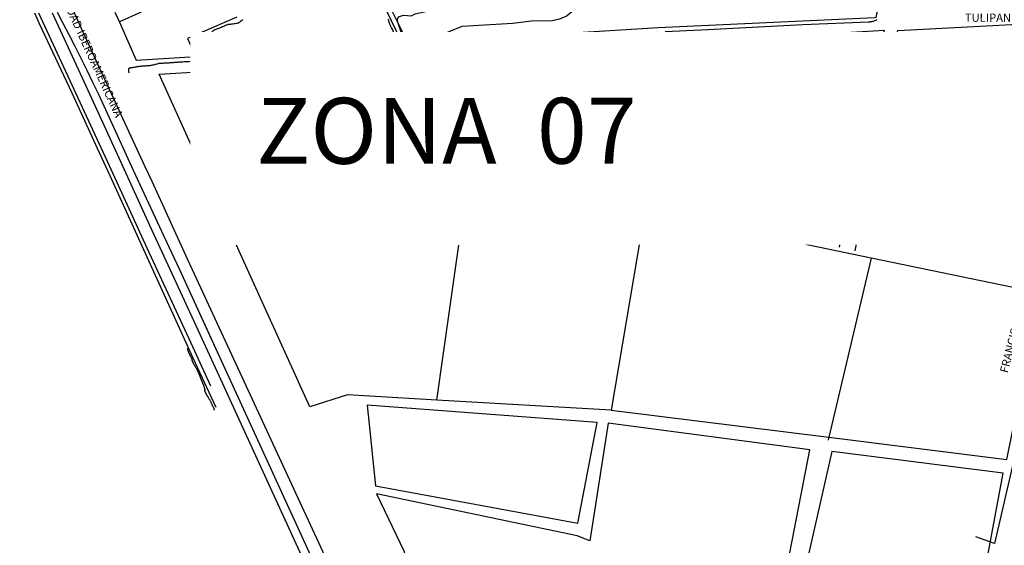
# Model space of a CAD drawing. Units: metres. Extents: x 663899 to 707029, y 2262845 to 2277289.
# Drawn here: x 677408 to 678305, y 2272512 to 2272991 of the extents above; entities that cross this region are included whole.
import ezdxf

# ---------------------------------------------------------------- set-up
doc = ezdxf.new("R2010")
doc.units = ezdxf.units.M
doc.header["$MEASUREMENT"] = 0
for name, color, linetype in [('BARDAS', 7, 'Continuous'), ('CAMELLONES', 3, 'Continuous'), ('CAMINOS', 131, 'Continuous'), ('CARRETERAS', 210, 'Continuous'), ('CUERPOS_DE_AGUA', 4, 'Continuous'), ('LIMITE', 1, 'Continuous'), ('LINEA', 7, 'Continuous'), ('NOMBRES_CALLES', 150, 'Continuous'), ('P3M-MANZ', 90, 'Continuous'), ('POLIGONOS_MANZANAS', 47, 'Continuous'), ('RIOS_ARROYOS_PERMANENTES', 5, 'Continuous')]:
    doc.layers.add(name, color=color, linetype=linetype)

msp = doc.modelspace()

# ---------------------------------------------------------------- linework, layer by layer
at = {"layer": 'BARDAS'}
for points in [[(677498.537, 2272988.936), (677518.786, 2272997.975)], [(677605.832, 2272993.092), (677560.68, 2272973.646), (677568.332, 2272957.217)]]:
    msp.add_lwpolyline(points, dxfattribs=at)
at = {"layer": 'CAMELLONES'}
for points in [[(677437.355, 2272997.126), (677464.819, 2272937.746), (677500.111, 2272860.826), (677526.308, 2272803.556), (677552.396, 2272746.904), (677580.865, 2272685.117), (677582.042, 2272682.186)], [(677437.355, 2272997.126), (677464.819, 2272937.746), (677500.111, 2272860.826), (677526.308, 2272803.556), (677552.396, 2272746.904), (677580.865, 2272685.117), (678024.619, 2271717.015)], [(677589.546, 2272684.43), (677553.686, 2272762.678), (677539.451, 2272793.215), (677511.668, 2272853.189), (677479.899, 2272922.657), (677474.656, 2272933.62), (677469.329, 2272944.541), (677463.919, 2272955.422), (677458.425, 2272966.262), (677452.848, 2272977.058), (677447.188, 2272987.811), (677442.362, 2272997.178)], [(678032.585, 2271717.7), (677553.686, 2272762.678), (677539.451, 2272793.215), (677511.668, 2272853.189), (677479.899, 2272922.657), (677474.656, 2272933.62), (677469.329, 2272944.541), (677463.919, 2272955.422), (677458.425, 2272966.262), (677452.848, 2272977.058), (677447.188, 2272987.811), (677442.362, 2272997.178)]]:
    msp.add_lwpolyline(points, dxfattribs=at)
at = {"layer": 'CAMINOS'}
msp.add_lwpolyline([(677421.274, 2272996.958), (677425.736, 2272987.138), (677455.319, 2272924.223), (677478.406, 2272873.701), (677489.961, 2272848.72), (677526.821, 2272767.845), (677565.666, 2272682.626), (677586.552, 2272637.669)], dxfattribs=at)
at = {"layer": 'CARRETERAS'}
for points in [[(677425.194, 2272996.999), (677489.433, 2272857.837), (677523.73, 2272782.868), (677563.724, 2272696.169), (677581.654, 2272657.197)], [(678022.009, 2271775.517), (677559.74, 2272775.152), (677528.506, 2272843.334), (677522.191, 2272856.78), (677480.639, 2272946.993), (677457.437, 2272997.335)], [(677560.583, 2272691.246), (677560.656, 2272691.007), (677560.73, 2272690.785), (677560.805, 2272690.561), (677560.875, 2272690.337), (677560.932, 2272690.127), (677560.985, 2272689.917), (677561.039, 2272689.708), (677561.094, 2272689.512), (677561.15, 2272689.316), (677561.203, 2272689.118), (677561.25, 2272688.928), (677561.294, 2272688.735), (677561.34, 2272688.544), (677561.39, 2272688.34), (677561.441, 2272688.138), (677561.504, 2272687.941), (677561.595, 2272687.726), (677561.7, 2272687.518), (677561.805, 2272687.311), (677561.932, 2272687.05), (677562.059, 2272686.789), (677562.188, 2272686.53), (677562.351, 2272686.211), (677562.516, 2272685.891), (677562.681, 2272685.572), (677562.863, 2272685.211), (677563.043, 2272684.848), (677563.229, 2272684.49), (677563.438, 2272684.115), (677563.652, 2272683.743), (677563.858, 2272683.367), (677564.053, 2272682.988), (677564.24, 2272682.607), (677564.406, 2272682.217), (677564.528, 2272681.865), (677564.635, 2272681.507), (677564.734, 2272681.149), (677564.808, 2272680.857), (677564.878, 2272680.564), (677564.953, 2272680.271), (677565.021, 2272680.029), (677565.092, 2272679.786), (677565.172, 2272679.547), (677565.258, 2272679.325), (677565.351, 2272679.107), (677565.446, 2272678.888), (677565.551, 2272678.644), (677565.659, 2272678.402), (677565.774, 2272678.163), (677565.915, 2272677.905), (677566.064, 2272677.652), (677566.212, 2272677.396), (677566.376, 2272677.095), (677566.538, 2272676.792), (677566.705, 2272676.493), (677566.927, 2272676.12), (677567.157, 2272675.751), (677567.39, 2272675.383), (677567.655, 2272674.982), (677567.925, 2272674.583), (677568.184, 2272674.178), (677568.43, 2272673.758), (677568.667, 2272673.334), (677568.895, 2272672.905), (677569.102, 2272672.496), (677569.301, 2272672.084), (677569.498, 2272671.672), (677569.701, 2272671.243), (677569.901, 2272670.814), (677570.1, 2272670.385), (677570.302, 2272669.942), (677570.502, 2272669.499), (677570.702, 2272669.056), (677570.895, 2272668.632), (677571.088, 2272668.209), (677571.277, 2272667.783), (677571.445, 2272667.396), (677571.61, 2272667.008), (677571.77, 2272666.618), (677571.901, 2272666.283), (677572.029, 2272665.945), (677572.153, 2272665.606), (677572.245, 2272665.345), (677572.335, 2272665.084), (677572.427, 2272664.825), (677572.49, 2272664.652), (677572.554, 2272664.478), (677572.618, 2272664.305), (677572.655, 2272664.204), (677572.692, 2272664.104), (677572.728, 2272664.004), (677572.755, 2272663.925), (677572.782, 2272663.848), (677572.81, 2272663.771), (677572.879, 2272663.618), (677572.956, 2272663.47), (677573.029, 2272663.319), (677573.093, 2272663.163), (677573.155, 2272663.007), (677573.22, 2272662.853), (677573.301, 2272662.692), (677573.387, 2272662.535), (677573.467, 2272662.374), (677573.536, 2272662.206), (677573.598, 2272662.036), (677573.658, 2272661.867), (677573.714, 2272661.703), (677573.768, 2272661.538), (677573.823, 2272661.374), (677573.885, 2272661.2), (677573.948, 2272661.025), (677574.014, 2272660.854), (677574.094, 2272660.661), (677574.177, 2272660.47), (677574.261, 2272660.279), (677574.369, 2272660.036), (677574.48, 2272659.794), (677574.589, 2272659.553), (677574.728, 2272659.243), (677574.866, 2272658.933), (677575, 2272658.621), (677575.142, 2272658.282), (677575.279, 2272657.939), (677575.41, 2272657.595), (677575.536, 2272657.24), (677575.655, 2272656.885), (677575.766, 2272656.527), (677575.862, 2272656.18), (677575.95, 2272655.833), (677576.04, 2272655.485), (677576.121, 2272655.189), (677576.204, 2272654.893), (677576.286, 2272654.595), (677576.35, 2272654.362), (677576.414, 2272654.13), (677576.478, 2272653.897), (677576.521, 2272653.728), (677576.564, 2272653.558), (677576.614, 2272653.391), (677576.625, 2272653.362), (677576.637, 2272653.333), (677576.642, 2272653.308), (677576.595, 2272653.285), (677576.495, 2272653.299), (677576.395, 2272653.308), (677576.346, 2272653.308), (677576.297, 2272653.305), (677576.258, 2272653.294), (677576.236, 2272653.209), (677576.286, 2272653.073), (677576.34, 2272652.939), (677576.383, 2272652.8), (677576.43, 2272652.664), (677576.477, 2272652.527), (677576.532, 2272652.354), (677576.586, 2272652.18), (677576.642, 2272652.007), (677576.703, 2272651.834), (677576.767, 2272651.66), (677576.833, 2272651.487), (677576.894, 2272651.331), (677576.956, 2272651.175), (677577.025, 2272651.021), (677577.104, 2272650.874), (677577.189, 2272650.729), (677577.271, 2272650.584), (677577.355, 2272650.421), (677577.437, 2272650.255), (677577.517, 2272650.09), (677577.617, 2272649.876), (677577.715, 2272649.66), (677577.819, 2272649.447), (677577.958, 2272649.2), (677578.107, 2272648.961), (677578.257, 2272648.72), (677578.429, 2272648.445), (677578.602, 2272648.172), (677578.777, 2272647.899), (677578.987, 2272647.575), (677579.199, 2272647.251), (677579.407, 2272646.927), (677579.627, 2272646.567), (677579.844, 2272646.206), (677580.064, 2272645.845), (677580.309, 2272645.465), (677580.559, 2272645.089), (677580.803, 2272644.709), (677581.048, 2272644.311), (677581.286, 2272643.911), (677581.515, 2272643.504), (677581.735, 2272643.084), (677581.944, 2272642.658), (677582.144, 2272642.229), (677582.333, 2272641.794), (677582.512, 2272641.354), (677582.692, 2272640.916), (677582.862, 2272640.502), (677583.032, 2272640.09), (677583.212, 2272639.683), (677583.406, 2272639.286), (677583.609, 2272638.896), (677583.814, 2272638.504), (677583.984, 2272638.169), (677584.155, 2272637.836), (677584.334, 2272637.505), (677584.471, 2272637.294), (677584.611, 2272637.084), (677584.717, 2272636.862), (677584.757, 2272636.697), (677584.78, 2272636.525), (677584.8, 2272636.354), (677584.819, 2272636.163), (677584.833, 2272635.97), (677584.854, 2272635.78), (677584.885, 2272635.596), (677584.922, 2272635.413), (677584.964, 2272635.232), (677584.996, 2272635.132), (677585.03, 2272635.033), (677585.046, 2272634.93), (677585.046, 2272634.927), (677585.046, 2272634.922), (677585.046, 2272634.917)]]:
    msp.add_lwpolyline(points, dxfattribs=at)
at = {"layer": 'CUERPOS_DE_AGUA'}
for points in [[(677915.769, 2273002.113), (677915.671, 2273001.865), (677906.783, 2272994.311), (677899.744, 2272991.138), (677893.012, 2272989.578), (677874.2, 2272989.459), (677857.361, 2272987.325), (677810.787, 2272984.612), (677789.991, 2272975.894), (677767.253, 2272972.291), (677760.811, 2272969.399), (677758.613, 2272970.262), (677757.754, 2272972.862), (677752.136, 2272989.283), (677752.038, 2272991.362), (677752.965, 2272993.258), (677757.769, 2272994.803), (677765.007, 2272994.254), (677768.324, 2272996.086), (677784.689, 2272999.644), (677786.989, 2273000.771)], [(677611.326, 2272990.82), (677610.643, 2272990.229), (677609.933, 2272989.663), (677609.226, 2272989.021), (677608.493, 2272988.402), (677607.73, 2272987.885), (677606.96, 2272987.518), (677606.183, 2272987.303), (677605.377, 2272987.164), (677604.391, 2272987.067), (677603.283, 2272986.863), (677602.098, 2272986.68), (677600.962, 2272986.552), (677600.125, 2272986.513), (677599.365, 2272986.476), (677598.557, 2272986.388), (677597.751, 2272986.249), (677597.027, 2272985.987), (677596.203, 2272985.669), (677595.381, 2272985.325), (677594.562, 2272984.931), (677593.692, 2272984.536), (677592.744, 2272984.161), (677591.774, 2272983.734), (677590.651, 2272983.302), (677589.351, 2272982.859), (677588.027, 2272982.391), (677586.731, 2272981.874), (677585.612, 2272981.363), (677584.673, 2272980.811), (677583.837, 2272980.214), (677583.207, 2272979.575), (677582.68, 2272978.891), (677582.255, 2272978.211), (677581.855, 2272977.532), (677581.483, 2272976.803), (677581.19, 2272976.001), (677581.027, 2272975.157), (677580.837, 2272974.334), (677580.643, 2272973.589), (677580.522, 2272972.924), (677580.506, 2272972.186), (677580.597, 2272971.326), (677580.972, 2272970.354), (677581.605, 2272969.317), (677582.517, 2272968.268), (677583.681, 2272967.28), (677585.071, 2272966.331), (677586.534, 2272965.459), (677588.064, 2272964.794), (677589.559, 2272964.305), (677590.919, 2272964.013), (677592.146, 2272963.842), (677593.366, 2272963.823), (677594.607, 2272963.882), (677595.921, 2272964.019), (677597.287, 2272964.133), (677598.676, 2272964.3), (677600.039, 2272964.492), (677601.425, 2272964.709), (677602.865, 2272964.877), (677604.283, 2272964.97), (677605.653, 2272964.982), (677607.052, 2272964.947), (677608.451, 2272964.885), (677609.852, 2272964.799), (677611.302, 2272964.738), (677612.802, 2272964.708), (677614.378, 2272964.68), (677616.078, 2272964.709), (677617.802, 2272964.763), (677619.525, 2272964.845), (677621.096, 2272964.917), (677622.515, 2272964.984), (677623.833, 2272965.046), (677624.973, 2272965.1), (677625.961, 2272965.146), (677626.848, 2272965.188), (677627.71, 2272965.228), (677628.597, 2272965.268), (677629.484, 2272965.311), (677630.344, 2272965.376), (677631.256, 2272965.419), (677632.318, 2272965.519), (677633.508, 2272965.601), (677634.772, 2272965.711), (677636.038, 2272965.794), (677637.28, 2272965.853), (677638.55, 2272965.837), (677639.898, 2272965.797), (677641.272, 2272965.735), (677642.773, 2272965.678), (677644.325, 2272965.624), (677645.849, 2272965.62), (677647.346, 2272965.638), (677648.842, 2272965.683), (677650.363, 2272965.754), (677651.882, 2272965.851), (677653.399, 2272965.998), (677654.867, 2272966.092), (677656.336, 2272966.186), (677657.806, 2272966.229), (677659.204, 2272966.218), (677660.426, 2272966.149), (677661.494, 2272966.123), (677662.384, 2272966.089), (677663.171, 2272966.1), (677663.931, 2272966.135), (677664.767, 2272966.175), (677665.653, 2272966.242), (677666.616, 2272966.286), (677667.629, 2272966.334), (677668.694, 2272966.383), (677669.809, 2272966.436), (677670.998, 2272966.516), (677672.24, 2272966.575), (677673.504, 2272966.684), (677674.691, 2272966.842), (677675.876, 2272967.024), (677677.058, 2272967.257), (677678.264, 2272967.542), (677679.39, 2272967.899), (677680.464, 2272968.28), (677681.412, 2272968.655), (677682.16, 2272968.944), (677682.585, 2272969.09), (677683.067, 2272969.087), (677684.068, 2272968.88), (677685.118, 2272968.675), (677686.419, 2272968.558), (677687.866, 2272968.575), (677689.234, 2272968.64), (677690.524, 2272968.751), (677691.788, 2272968.86), (677693.078, 2272968.973), (677694.367, 2272969.109), (677695.631, 2272969.243), (677696.793, 2272969.374), (677697.983, 2272969.43), (677699.2, 2272969.487), (677700.469, 2272969.496), (677701.713, 2272969.504), (677702.956, 2272969.536), (677704.095, 2272969.615), (677705.109, 2272969.663), (677706.046, 2272969.706), (677706.881, 2272969.771), (677707.693, 2272969.783), (677708.479, 2272969.82), (677709.264, 2272969.857), (677710.126, 2272969.896), (677710.962, 2272969.936), (677711.747, 2272969.973), (677712.482, 2272970.007), (677712.913, 2272970.027), (677720.669, 2272970.339), (677721.254, 2272970.317), (677721.94, 2272970.322), (677722.776, 2272970.362), (677723.741, 2272970.357), (677724.653, 2272970.399), (677725.564, 2272970.467), (677726.424, 2272970.558), (677727.28, 2272970.7), (677728.212, 2272970.871), (677729.192, 2272971.093), (677730.197, 2272971.319), (677731.177, 2272971.542), (677732.133, 2272971.74), (677733.036, 2272971.984), (677733.913, 2272972.229), (677734.765, 2272972.471), (677735.618, 2272972.689), (677736.472, 2272972.908), (677737.275, 2272973.098), (677738.106, 2272973.263), (677738.962, 2272973.405), (677739.766, 2272973.595), (677740.496, 2272973.731), (677741.125, 2272973.862), (677741.702, 2272974.016), (677742.277, 2272974.195), (677742.852, 2272974.399), (677743.401, 2272974.603), (677743.999, 2272974.859), (677744.596, 2272975.115), (677745.221, 2272975.322), (677745.746, 2272975.499), (677746.17, 2272975.672), (677746.713, 2272976.002), (677747.102, 2272976.376), (677747.513, 2272976.826), (677747.87, 2272977.326), (677748.15, 2272977.848), (677748.426, 2272978.47), (677748.574, 2272979.112), (677748.55, 2272979.618), (677748.324, 2272980.115), (677748.125, 2272980.564), (677747.758, 2272981.359), (677747.254, 2272982.351), (677746.723, 2272983.393), (677746.216, 2272984.461), (677745.658, 2272985.527), (677745.152, 2272986.57), (677744.778, 2272987.518), (677744.56, 2272988.371), (677744.396, 2272989.149), (677744.209, 2272989.902), (677743.973, 2272990.603), (677743.665, 2272991.223)]]:
    msp.add_lwpolyline(points, dxfattribs=at)
at = {"layer": 'LIMITE'}
for p, q in [((678325.776, 2272642.191), (678296.257, 2272513.528)), ((678296.257, 2272513.528), (678279.045, 2272519.355))]:
    msp.add_line(p, q, dxfattribs=at)
at = {"layer": 'P3M-MANZ'}
for points in [[(678003.368, 2272969.408), (677886.284, 2272962.366)], [(677886.759, 2272964.752), (677886.284, 2272962.366)], [(677886.759, 2272964.752), (677886.284, 2272962.366)]]:
    msp.add_lwpolyline(points, dxfattribs=at)
at = {"layer": 'P3M-MANZ', "flags": 128}
msp.add_lwpolyline([(677886.284, 2272962.366), (677741.83, 2272953.677)], dxfattribs=at)
at = {"layer": 'POLIGONOS_MANZANAS'}
for points in [[(677494.492, 2272997.721), (677498.761, 2272988.447), (677514.169, 2272953.845), (677568.28, 2272957.214), (677756.697, 2272969.146), (677741.39, 2273000.295)], [(678190.483, 2273004.977), (678188.007, 2272992.615), (678187.121, 2272992.549), (677989.52, 2272983.428), (677911.584, 2272978.538), (677761.9, 2272969.476), (677746.247, 2273000.346)], [(678154.952, 2272783.391), (678195.986, 2272980.994), (678003.368, 2272969.408)], [(678154.952, 2272783.391), (678195.986, 2272980.994), (678003.368, 2272969.408)], [(678003.368, 2272969.408), (677886.284, 2272962.366)], [(678003.368, 2272969.408), (677977.534, 2272816.289)], [(678003.368, 2272969.408), (677977.534, 2272816.289)], [(677816.88, 2272847.52), (677716.953, 2272866.909)], [(677816.88, 2272847.52), (677716.953, 2272866.909)], [(677861.699, 2272838.824), (677816.88, 2272847.52)], [(677861.699, 2272838.824), (677816.88, 2272847.52)], [(677977.534, 2272816.289), (677972.98, 2272817.232), (677861.699, 2272838.824)], [(677977.534, 2272816.289), (677972.98, 2272817.232), (677861.699, 2272838.824)], [(677977.534, 2272816.289), (677946.939, 2272634.954)], [(677977.534, 2272816.289), (677946.939, 2272634.954)], [(678183.737, 2272773.575), (677977.534, 2272816.289)], [(678183.737, 2272773.575), (677977.534, 2272816.289)], [(678183.737, 2272773.575), (678145.21, 2272610.16)], [(678183.737, 2272773.575), (678145.21, 2272610.16)], [(678337.981, 2272741.624), (678183.737, 2272773.575)], [(678337.981, 2272741.624), (678183.737, 2272773.575)], [(678145.21, 2272610.16), (678307.198, 2272589.904), (678337.981, 2272741.624)], [(678145.21, 2272610.16), (678307.198, 2272589.904), (678337.981, 2272741.624)], [(677946.939, 2272634.954), (677787.955, 2272644.136)], [(677946.939, 2272634.954), (677787.955, 2272644.136)], [(677946.939, 2272634.954), (678145.21, 2272610.16)], [(677946.939, 2272634.954), (678145.21, 2272610.16)]]:
    msp.add_lwpolyline(points, dxfattribs=at)
at = {"layer": 'POLIGONOS_MANZANAS', "flags": 128}
for points in [[(678169.197, 2272780.074), (678207.916, 2272981.021), (678392.409, 2272990.687)], [(678169.197, 2272780.074), (678207.916, 2272981.021), (678392.409, 2272990.687)], [(677886.284, 2272962.366), (677741.83, 2272953.677)], [(677886.284, 2272962.366), (677861.699, 2272838.824)], [(677886.284, 2272962.366), (677861.699, 2272838.824)], [(677597.632, 2272802.604), (677534.892, 2272941.23), (677741.83, 2272953.677)], [(677597.632, 2272802.604), (677534.892, 2272941.23), (677741.83, 2272953.677)], [(677716.953, 2272866.909), (677741.83, 2272953.677)], [(677716.953, 2272866.909), (677741.83, 2272953.677)], [(677716.953, 2272866.909), (677675.631, 2272874.927), (677614.44, 2272808.982), (677597.632, 2272802.604)], [(677716.953, 2272866.909), (677675.631, 2272874.927), (677614.44, 2272808.982), (677597.632, 2272802.604)], [(677787.955, 2272644.136), (677816.88, 2272847.52)], [(677787.955, 2272644.136), (677816.88, 2272847.52)], [(677787.955, 2272644.136), (677726.887, 2272647.734), (677706.716, 2272648.91), (677672.215, 2272637.809), (677597.632, 2272802.604)], [(677787.955, 2272644.136), (677726.887, 2272647.734), (677706.716, 2272648.91), (677672.215, 2272637.809), (677597.632, 2272802.604)], [(678105.494, 2272483.162), (678127.957, 2272598.905), (677943.983, 2272622.919), (677927.422, 2272515.686), (677915.904, 2272520.414), (677733.005, 2272558.525), (677758.152, 2272505.971), (677763.958, 2272462.288), (677783.958, 2272463.908), (677832.192, 2272460.386), (677907.06, 2272448.481), (677955.086, 2272436.6), (678000.124, 2272426.01), (678039.172, 2272415.466)], [(678105.494, 2272483.162), (678127.957, 2272598.905), (677943.983, 2272622.919), (677927.422, 2272515.686), (677915.904, 2272520.414), (677733.005, 2272558.525), (677758.152, 2272505.971), (677763.958, 2272462.288), (677783.958, 2272463.908), (677832.192, 2272460.386), (677907.06, 2272448.481), (677955.086, 2272436.6), (678000.124, 2272426.01), (678039.172, 2272415.466)], [(678145.21, 2272610.16), (678144.568, 2272607.436)], [(678145.21, 2272610.16), (678144.568, 2272607.436)]]:
    msp.add_lwpolyline(points, dxfattribs=at)
msp.add_lwpolyline([(677724.528, 2272639.35), (677732.233, 2272565.879), (677916.468, 2272532.036), (677934.162, 2272623.741)], close=True, dxfattribs=at)
msp.add_lwpolyline([(677724.528, 2272639.35), (677732.233, 2272565.879), (677916.468, 2272532.036), (677934.162, 2272623.741)], close=True, dxfattribs=at)
at = {"layer": 'POLIGONOS_MANZANAS', "elevation": 11.93, "flags": 128}
msp.add_lwpolyline([(678077.637, 2272405.111), (678121.877, 2272394.296), (678165.984, 2272383.452), (678209.968, 2272372.142), (678227.638, 2272367.32), (678245.309, 2272362.405), (678262.979, 2272357.49), (678303.904, 2272577.461), (678147.849, 2272597.231), (678119.567, 2272472.668), (678112.012, 2272480.025)], dxfattribs=at)
msp.add_lwpolyline([(678077.637, 2272405.111), (678121.877, 2272394.296), (678165.984, 2272383.452), (678209.968, 2272372.142), (678227.638, 2272367.32), (678245.309, 2272362.405), (678262.979, 2272357.49), (678303.904, 2272577.461), (678147.849, 2272597.231), (678119.567, 2272472.668), (678112.012, 2272480.025)], dxfattribs=at)
at = {"layer": 'RIOS_ARROYOS_PERMANENTES'}
for points in [[(678188.929, 2272990.831), (678188.685, 2272990.615), (678188.415, 2272990.4), (678188.071, 2272990.155), (678187.627, 2272989.88), (678186.931, 2272989.569), (678186.182, 2272989.28), (678185.481, 2272989.07), (678184.953, 2272988.968), (678184.472, 2272988.921), (678183.943, 2272988.845), (678183.387, 2272988.768), (678182.883, 2272988.694), (678182.379, 2272988.62), (678181.924, 2272988.572), (678181.545, 2272988.53), (678181.267, 2272988.492), (678121.572, 2272986.155), (678034.959, 2272981.644), (677996.096, 2272979.647), (677996.123, 2272979.624)], [(677989.285, 2272979.228), (677905.368, 2272973.522), (677847.573, 2272970.209), (677846.739, 2272970.118), (677769.376, 2272966.55), (677768.792, 2272966.547), (677767.977, 2272966.586), (677767.061, 2272966.644), (677766.193, 2272966.731), (677765.374, 2272966.871), (677764.683, 2272966.99), (677764.094, 2272967.089), (677763.632, 2272967.195), (677763.195, 2272967.302), (677762.708, 2272967.405), (677762.271, 2272967.513), (677761.86, 2272967.62), (677761.522, 2272967.703), (677761.243, 2272967.768), (677760.877, 2272968.005), (677760.691, 2272968.175), (677760.531, 2272968.345), (677760.29, 2272968.612), (677760.074, 2272968.882), (677759.963, 2272969.081), (677759.957, 2272969.206)], [(677759.341, 2272970.371), (677759.259, 2272970.368), (677759.341, 2272970.371), (677758.729, 2272970.365), (677758.023, 2272969.828), (677757.906, 2272969.618), (677757.715, 2272969.356), (677757.525, 2272969.092), (677757.306, 2272968.879), (677757.011, 2272968.663), (677756.642, 2272968.416), (677756.171, 2272968.166), (677755.75, 2272967.944), (677755.353, 2272967.746), (677754.905, 2272967.549), (677754.26, 2272967.214), (677753.413, 2272966.868), (677752.562, 2272966.601), (677751.76, 2272966.385), (677750.956, 2272966.195), (677750.15, 2272966.056), (677749.295, 2272965.863), (677748.391, 2272965.643), (677747.613, 2272965.454), (677746.984, 2272965.323), (677746.405, 2272965.22), (677745.774, 2272965.141), (677744.968, 2272965.001), (677744.01, 2272964.854), (677743.053, 2272964.683), (677742.169, 2272964.566), (677741.337, 2272964.45), (677740.452, 2272964.357), (677739.517, 2272964.263), (677738.481, 2272964.164), (677737.368, 2272964.061), (677736.181, 2272963.93), (677734.967, 2272963.822), (677733.753, 2272963.714), (677732.59, 2272963.609), (677731.476, 2272963.532), (677730.261, 2272963.45), (677728.92, 2272963.336), (677727.528, 2272963.246), (677726.212, 2272963.132), (677724.972, 2272963.05), (677723.809, 2272962.945), (677722.668, 2272962.891), (677721.63, 2272962.842), (677720.667, 2272962.797), (677719.729, 2272962.754), (677718.868, 2272962.712), (677718.031, 2272962.674), (677717.119, 2272962.632), (677716.232, 2272962.589), (677715.372, 2272962.524), (677714.51, 2272962.484), (677713.65, 2272962.417), (677712.79, 2272962.353), (677711.879, 2272962.285), (677710.942, 2272962.215), (677709.981, 2272962.144), (677708.992, 2272962.098), (677707.929, 2272962.024), (677706.818, 2272961.896), (677705.707, 2272961.766), (677704.494, 2272961.633), (677703.207, 2272961.447), (677701.896, 2272961.258), (677700.559, 2272961.069), (677699.198, 2272960.853), (677697.912, 2272960.641), (677696.678, 2272960.43), (677695.49, 2272960.299), (677694.354, 2272960.169), (677693.318, 2272960.044), (677692.307, 2272959.947), (677691.297, 2272959.822), (677690.261, 2272959.723), (677689.199, 2272959.624), (677688.086, 2272959.521), (677686.872, 2272959.413), (677685.733, 2272959.334), (677684.619, 2272959.257), (677683.555, 2272959.206), (677682.467, 2272959.13), (677681.327, 2272959.076), (677680.086, 2272958.993), (677678.77, 2272958.907), (677677.53, 2272958.797), (677676.417, 2272958.72), (677675.479, 2272958.677), (677674.592, 2272958.635), (677673.731, 2272958.595), (677672.92, 2272958.556), (677672.134, 2272958.519), (677671.401, 2272958.461), (677670.667, 2272958.4), (677669.909, 2272958.314), (677669.177, 2272958.229), (677668.443, 2272958.169), (677667.709, 2272958.109), (677666.977, 2272958.024), (677666.167, 2272957.962), (677665.41, 2272957.874), (677664.701, 2272957.817), (677664.017, 2272957.785), (677663.359, 2272957.729), (677662.701, 2272957.697), (677662.016, 2272957.666), (677661.307, 2272957.632), (677660.573, 2272957.572), (677659.788, 2272957.536), (677658.902, 2272957.468), (677657.89, 2272957.396), (677656.775, 2272957.343), (677655.559, 2272957.286), (677654.317, 2272957.229), (677653.075, 2272957.171), (677651.884, 2272957.115), (677650.744, 2272957.061), (677649.628, 2272957.035), (677648.436, 2272957.004), (677647.165, 2272957.021), (677645.894, 2272957.064), (677644.671, 2272957.132), (677643.452, 2272957.152), (677642.234, 2272957.121), (677640.992, 2272957.062), (677639.801, 2272957.007), (677638.712, 2272956.956), (677637.622, 2272956.905), (677636.533, 2272956.854), (677635.417, 2272956.826), (677634.275, 2272956.799), (677633.06, 2272956.717), (677631.843, 2272956.684), (677630.677, 2272956.63), (677629.537, 2272956.578), (677628.421, 2272956.55), (677627.306, 2272956.499), (677626.266, 2272956.475), (677625.251, 2272956.453), (677624.313, 2272956.408), (677623.452, 2272956.368), (677622.616, 2272956.329), (677621.805, 2272956.291), (677621.095, 2272956.258), (677620.614, 2272956.235), (677613.989, 2272955.621), (677613.736, 2272955.609), (677613.23, 2272955.561), (677612.649, 2272955.507), (677611.939, 2272955.475), (677611.131, 2272955.385), (677610.169, 2272955.316), (677608.978, 2272955.26), (677607.688, 2272955.149), (677606.322, 2272955.033), (677605.006, 2272954.947), (677603.742, 2272954.811), (677602.528, 2272954.703), (677601.341, 2272954.572), (677600.152, 2272954.465), (677598.839, 2272954.303), (677597.399, 2272954.158), (677595.808, 2272953.958), (677594.19, 2272953.805), (677592.521, 2272953.652), (677590.8, 2272953.521), (677589.053, 2272953.413), (677587.255, 2272953.303), (677585.431, 2272953.217), (677583.632, 2272953.133), (677581.883, 2272953.052), (677580.235, 2272953.001), (677578.738, 2272952.981), (677577.391, 2272952.995), (677576.145, 2272953.038), (677575.026, 2272953.061), (677574.062, 2272953.041), (677573.175, 2272952.999), (677572.262, 2272952.982), (677571.223, 2272952.933), (677569.906, 2272952.873), (677568.386, 2272952.775), (677566.765, 2272952.7), (677565.194, 2272952.626), (677563.699, 2272952.556), (677562.229, 2272952.487), (677560.734, 2272952.417), (677559.29, 2272952.351), (677557.82, 2272952.282), (677556.453, 2272952.192), (677555.135, 2272952.13), (677553.894, 2272952.072), (677552.729, 2272951.993), (677551.618, 2272951.865), (677550.556, 2272951.763), (677549.542, 2272951.717), (677548.581, 2272951.646), (677547.619, 2272951.575), (677546.709, 2272951.482), (677545.747, 2272951.411), (677544.761, 2272951.314), (677543.774, 2272951.243), (677542.737, 2272951.169), (677541.647, 2272951.118), (677540.508, 2272951.039), (677539.317, 2272950.984), (677538.228, 2272950.933), (677537.163, 2272950.882), (677536.048, 2272950.831), (677534.808, 2272950.748), (677533.648, 2272950.567), (677532.773, 2272950.271), (677532.024, 2272950.007), (677531.348, 2272949.799), (677530.621, 2272949.587), (677529.894, 2272949.4), (677529.214, 2272949.266), (677528.507, 2272949.183), (677527.776, 2272949.072), (677527.044, 2272948.962), (677526.289, 2272948.825), (677525.481, 2272948.737), (677524.544, 2272948.667), (677523.532, 2272948.595), (677522.493, 2272948.546), (677521.481, 2272948.473), (677520.596, 2272948.38), (677519.837, 2272948.32), (677519.052, 2272948.283), (677518.217, 2272948.218), (677517.281, 2272948.124), (677516.397, 2272948.032), (677515.666, 2272947.922), (677515.085, 2272947.843), (677514.481, 2272947.74), (677513.801, 2272947.606), (677512.996, 2272947.442), (677512.19, 2272947.302), (677511.36, 2272947.135), (677510.579, 2272946.998), (677509.9, 2272946.865), (677509.32, 2272946.762), (677508.891, 2272946.715), (677508.488, 2272946.646), (677508.033, 2272946.6), (677507.731, 2272946.535), (677507.532, 2272946.448), (677507.241, 2272946.155), (677507.097, 2272945.971), (677507.016, 2272945.536), (677506.981, 2272945.204), (677506.947, 2272944.848), (677506.908, 2272944.592), (677506.946, 2272944.314), (677506.982, 2272944.087), (677507.097, 2272943.812), (677507.157, 2272943.612), (677507.196, 2272943.309), (677507.259, 2272943.058), (677507.268, 2272942.856), (677507.38, 2272942.632), (677507.465, 2272942.459)]]:
    msp.add_lwpolyline(points, dxfattribs=at)

# ---------------------------------------------------------------- texts
at = {"layer": 'NOMBRES_CALLES'}
for s, rotation, p in [('CALZ. DE LA SOLIDARIDAD IBEROAMERICANA', 294.45614, (677407.215, 2273094.596)), ('TULIPAN', 359.89756, (678269.081, 2272988.839)), ('FRANCISCO I. MADERO', 75.371689, (678308.1, 2272668.308))]:
    msp.add_text(s, height=7.5, rotation=rotation, dxfattribs=at).set_placement(p)

# ---------------------------------------------------------------- next in the draw order: wipeouts: each hides what was drawn before it
at = {"lineweight": 40}
msp.add_wipeout([(677563.53, 2272785.494), (678319.207, 2272785.76), (678319.138, 2272979.69), (677563.462, 2272979.424)], dxfattribs=at).dxf.layer = 'LINEA'

# ---------------------------------------------------------------- next in the draw order: texts
at = {"layer": 'LINEA', "color": 5, "linetype": 'Continuous', "lineweight": 40, "insert": (677623.483, 2272919.445), "char_height": 60, "width": 2231.6291, "attachment_point": 1, "rotation": 0.020178}
msp.add_mtext('{\\fVineta BT|b0|i0|c0|p82;ZONA  07}', dxfattribs=at)

doc.saveas('drawing.dxf')
